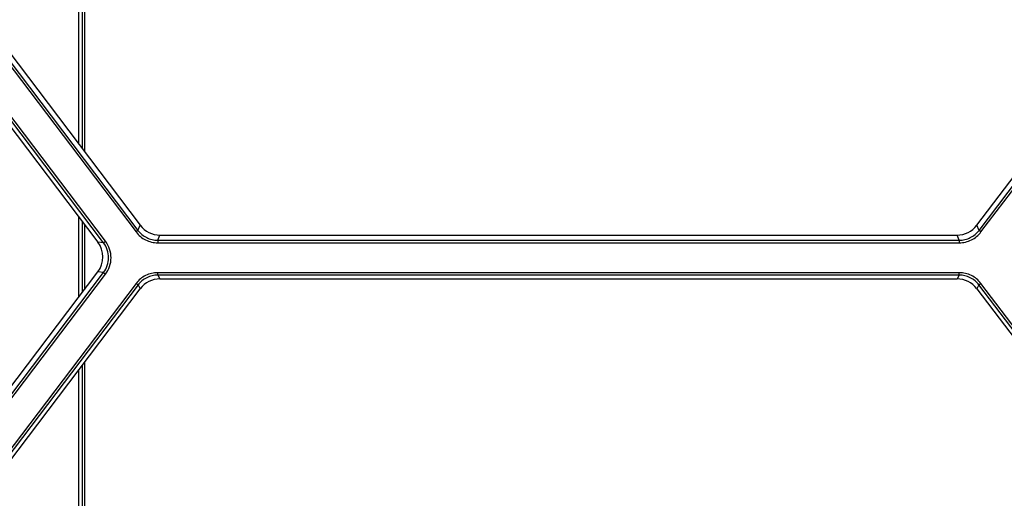
# Model space of a CAD drawing. Units: millimetres. Extents: x 0 to 297, y 15 to 195.
# Drawn here: x 178 to 186, y 64 to 68 of the extents above; entities that cross this region are included whole.
import ezdxf

# ---------------------------------------------------------------- set-up
doc = ezdxf.new("R2010")
doc.units = ezdxf.units.MM
doc.header["$MEASUREMENT"] = 0
doc.layers.add('00_COMPONENTS', color=7, linetype='Continuous', lineweight=0)

msp = doc.modelspace()

# ---------------------------------------------------------------- linework, layer by layer
at = {"layer": '00_COMPONENTS', "color": 18, "lineweight": 25, "true_color": 0x000000}
for p, q in [((178.3549, 68.6044), (178.3549, 66.533)), ((178.3861, 68.6455), (178.3861, 66.4919)), ((178.4028, 68.6675), (178.4028, 66.4699)), ((177.6011, 67.4263), (178.8325, 65.8004)), ((177.6175, 67.4392), (178.8489, 65.8133)), ((177.6645, 67.4447), (178.8675, 65.8563)), ((185.8224, 65.8563), (187.0254, 67.4447)), ((185.841, 65.8133), (187.0723, 67.4392)), ((185.8574, 65.8004), (187.0887, 67.4263)), ((177.3123, 67.305), (178.5155, 65.7163)), ((178.5624, 65.7108), (177.3309, 67.3369)), ((178.5788, 65.7227), (177.3473, 67.3488)), ((178.3549, 65.9284), (178.3549, 65.2564)), ((178.3861, 65.8872), (178.3861, 65.2975)), ((178.4028, 65.8652), (178.4028, 65.3195)), ((178.8489, 65.8133), (178.8675, 65.8563)), ((185.841, 65.8133), (185.8224, 65.8563)), ((179.0127, 65.7319), (179.0313, 65.7749)), ((179.0313, 65.7749), (185.6586, 65.7749)), ((185.6772, 65.7319), (185.6586, 65.7749)), ((178.5624, 65.7108), (178.5155, 65.7163)), ((179.0127, 65.7319), (179.0127, 65.7109)), ((179.0127, 65.7319), (185.6772, 65.7319)), ((179.0127, 65.7109), (185.6772, 65.7109)), ((185.6772, 65.7319), (185.6772, 65.7109)), ((177.3121, 63.8794), (178.5155, 65.4684)), ((177.3307, 63.8365), (178.5625, 65.4628)), ((177.3471, 63.8236), (178.5788, 65.45)), ((178.5625, 65.4628), (178.5155, 65.4684)), ((179.013, 65.4417), (179.013, 65.4618)), ((185.6768, 65.4618), (179.013, 65.4618)), ((179.013, 65.4417), (179.0316, 65.4099)), ((185.6768, 65.4417), (179.013, 65.4417)), ((179.0316, 65.4099), (185.6582, 65.4099)), ((185.6768, 65.4417), (185.6582, 65.4099)), ((185.6768, 65.4417), (185.6768, 65.4618)), ((178.8328, 65.3723), (177.6011, 63.7459)), ((178.8492, 65.3603), (177.6175, 63.734)), ((177.6645, 63.7395), (178.8678, 65.3285)), ((178.8492, 65.3603), (178.8678, 65.3285)), ((185.8406, 65.3603), (185.822, 65.3285)), ((185.822, 65.3285), (187.0254, 63.7395)), ((187.0723, 63.734), (185.8406, 65.3603)), ((187.0887, 63.7459), (185.857, 65.3723)), ((178.3861, 64.6924), (178.3861, 62.5387)), ((178.4028, 64.7144), (178.4028, 62.5167)), ((178.3549, 64.6512), (178.3549, 62.5799))]:
    msp.add_line(p, q, dxfattribs=at)
for points in [[(178.8675, 65.8563), (178.9064, 65.8049), (178.9668, 65.7749), (179.0313, 65.7749)], [(185.6586, 65.7749), (185.723, 65.7749), (185.7835, 65.8049), (185.8224, 65.8563)], [(178.5155, 65.4684), (178.5713, 65.5421), (178.5713, 65.6427), (178.5155, 65.7163)], [(179.0316, 65.4099), (178.9672, 65.4099), (178.9067, 65.3798), (178.8678, 65.3285)], [(185.822, 65.3285), (185.7831, 65.3798), (185.7227, 65.4099), (185.6582, 65.4099)]]:
    msp.add_open_spline(points, degree=3, dxfattribs=at)
for points, knots in [([(178.8489, 65.8133), (178.8482, 65.8127), (178.8476, 65.8122), (178.8469, 65.8116), (178.8457, 65.8106), (178.8444, 65.8096), (178.8432, 65.8087), (178.8396, 65.8059), (178.8361, 65.8032), (178.8325, 65.8004)], [0, 0, 0, 0, 1, 1, 1, 2, 2, 2, 3, 3, 3, 3]), ([(178.8325, 65.8004), (178.843, 65.7866), (178.8551, 65.774), (178.8684, 65.7629), (178.8818, 65.7517), (178.8965, 65.7422), (178.912, 65.7345), (178.9276, 65.7267), (178.9441, 65.7208), (178.961, 65.7169), (178.9779, 65.7129), (178.9953, 65.7109), (179.0127, 65.7109)], [0, 0, 0, 0, 1, 1, 1, 2, 2, 2, 3, 3, 3, 4, 4, 4, 4]), ([(178.8489, 65.8133), (178.8584, 65.8007), (178.8694, 65.7892), (178.8815, 65.7791), (178.8937, 65.769), (178.907, 65.7603), (178.9211, 65.7532), (178.9353, 65.7462), (178.9503, 65.7408), (178.9657, 65.7372), (178.9811, 65.7336), (178.9969, 65.7319), (179.0127, 65.7319)], [0, 0, 0, 0, 1, 1, 1, 2, 2, 2, 3, 3, 3, 4, 4, 4, 4]), ([(185.6772, 65.7319), (185.6929, 65.7319), (185.7088, 65.7336), (185.7242, 65.7372), (185.7396, 65.7408), (185.7545, 65.7462), (185.7687, 65.7532), (185.7828, 65.7603), (185.7962, 65.7689), (185.8083, 65.7791), (185.8205, 65.7892), (185.8315, 65.8007), (185.841, 65.8133)], [0, 0, 0, 0, 1, 1, 1, 2, 2, 2, 3, 3, 3, 4, 4, 4, 4]), ([(185.6772, 65.7109), (185.6945, 65.7109), (185.7119, 65.7129), (185.7289, 65.7169), (185.7458, 65.7208), (185.7622, 65.7267), (185.7778, 65.7345), (185.7934, 65.7422), (185.808, 65.7517), (185.8214, 65.7629), (185.8348, 65.774), (185.8469, 65.7866), (185.8574, 65.8004)], [0, 0, 0, 0, 1, 1, 1, 2, 2, 2, 3, 3, 3, 4, 4, 4, 4]), ([(185.841, 65.8133), (185.8416, 65.8127), (185.8423, 65.8122), (185.8429, 65.8116), (185.8442, 65.8106), (185.8454, 65.8096), (185.8467, 65.8087), (185.8502, 65.8059), (185.8538, 65.8032), (185.8574, 65.8004)], [0, 0, 0, 0, 1, 1, 1, 2, 2, 2, 3, 3, 3, 3]), ([(178.5624, 65.7108), (178.5631, 65.7112), (178.5638, 65.7116), (178.5644, 65.7121), (178.5657, 65.713), (178.5669, 65.7139), (178.5681, 65.7148), (178.5698, 65.716), (178.5715, 65.7172), (178.5731, 65.7185), (178.575, 65.7199), (178.5769, 65.7213), (178.5788, 65.7227)], [0, 0, 0, 0, 1, 1, 1, 2, 2, 2, 3, 3, 3, 4, 4, 4, 4]), ([(178.5625, 65.4628), (178.5758, 65.4804), (178.5865, 65.5003), (178.5937, 65.5214), (178.6008, 65.5424), (178.6045, 65.5646), (178.6045, 65.5868), (178.6045, 65.609), (178.6008, 65.6312), (178.5937, 65.6522), (178.5865, 65.6733), (178.5758, 65.6932), (178.5624, 65.7108)], [0, 0, 0, 0, 1, 1, 1, 2, 2, 2, 3, 3, 3, 4, 4, 4, 4]), ([(178.5788, 65.45), (178.5935, 65.4694), (178.6052, 65.4913), (178.613, 65.5144), (178.6208, 65.5376), (178.6249, 65.562), (178.6249, 65.5864), (178.6249, 65.6108), (178.6208, 65.6352), (178.613, 65.6583), (178.6052, 65.6815), (178.5935, 65.7034), (178.5788, 65.7227)], [0, 0, 0, 0, 1, 1, 1, 2, 2, 2, 3, 3, 3, 4, 4, 4, 4]), ([(178.5625, 65.4628), (178.5631, 65.4622), (178.5638, 65.4617), (178.5644, 65.4612), (178.5657, 65.4602), (178.5669, 65.4592), (178.5681, 65.4582), (178.5717, 65.4554), (178.5752, 65.4527), (178.5788, 65.45)], [0, 0, 0, 0, 1, 1, 1, 2, 2, 2, 3, 3, 3, 3]), ([(179.013, 65.4618), (178.9957, 65.4618), (178.9783, 65.4598), (178.9614, 65.4559), (178.9444, 65.4519), (178.928, 65.446), (178.9124, 65.4382), (178.8968, 65.4305), (178.8822, 65.421), (178.8688, 65.4099), (178.8554, 65.3988), (178.8433, 65.3861), (178.8328, 65.3723)], [0, 0, 0, 0, 1, 1, 1, 2, 2, 2, 3, 3, 3, 4, 4, 4, 4]), ([(179.013, 65.4417), (178.9973, 65.4417), (178.9814, 65.4399), (178.966, 65.4364), (178.9506, 65.4328), (178.9357, 65.4274), (178.9215, 65.4203), (178.9074, 65.4133), (178.894, 65.4046), (178.8819, 65.3945), (178.8697, 65.3844), (178.8587, 65.3729), (178.8492, 65.3603)], [0, 0, 0, 0, 1, 1, 1, 2, 2, 2, 3, 3, 3, 4, 4, 4, 4]), ([(185.857, 65.3723), (185.8465, 65.3861), (185.8344, 65.3988), (185.821, 65.4099), (185.8077, 65.421), (185.793, 65.4305), (185.7774, 65.4382), (185.7619, 65.446), (185.7454, 65.4519), (185.7285, 65.4559), (185.7116, 65.4598), (185.6941, 65.4618), (185.6768, 65.4618)], [0, 0, 0, 0, 1, 1, 1, 2, 2, 2, 3, 3, 3, 4, 4, 4, 4]), ([(185.8406, 65.3603), (185.8311, 65.3729), (185.8201, 65.3844), (185.808, 65.3945), (185.7958, 65.4046), (185.7825, 65.4133), (185.7683, 65.4203), (185.7542, 65.4274), (185.7392, 65.4328), (185.7238, 65.4364), (185.7084, 65.4399), (185.6926, 65.4417), (185.6768, 65.4417)], [0, 0, 0, 0, 1, 1, 1, 2, 2, 2, 3, 3, 3, 4, 4, 4, 4]), ([(178.8492, 65.3603), (178.8485, 65.3607), (178.8479, 65.3612), (178.8472, 65.3616), (178.846, 65.3625), (178.8448, 65.3634), (178.8435, 65.3643), (178.8419, 65.3655), (178.8402, 65.3667), (178.8385, 65.368), (178.8366, 65.3694), (178.8347, 65.3708), (178.8328, 65.3723)], [0, 0, 0, 0, 1, 1, 1, 2, 2, 2, 3, 3, 3, 4, 4, 4, 4]), ([(185.8406, 65.3603), (185.8413, 65.3607), (185.8419, 65.3612), (185.8426, 65.3616), (185.8438, 65.3625), (185.8451, 65.3634), (185.8463, 65.3643), (185.848, 65.3655), (185.8496, 65.3667), (185.8513, 65.368), (185.8532, 65.3694), (185.8551, 65.3708), (185.857, 65.3723)], [0, 0, 0, 0, 1, 1, 1, 2, 2, 2, 3, 3, 3, 4, 4, 4, 4])]:
    msp.add_open_spline(points, degree=3, knots=knots, dxfattribs=at)

doc.saveas('drawing.dxf')
